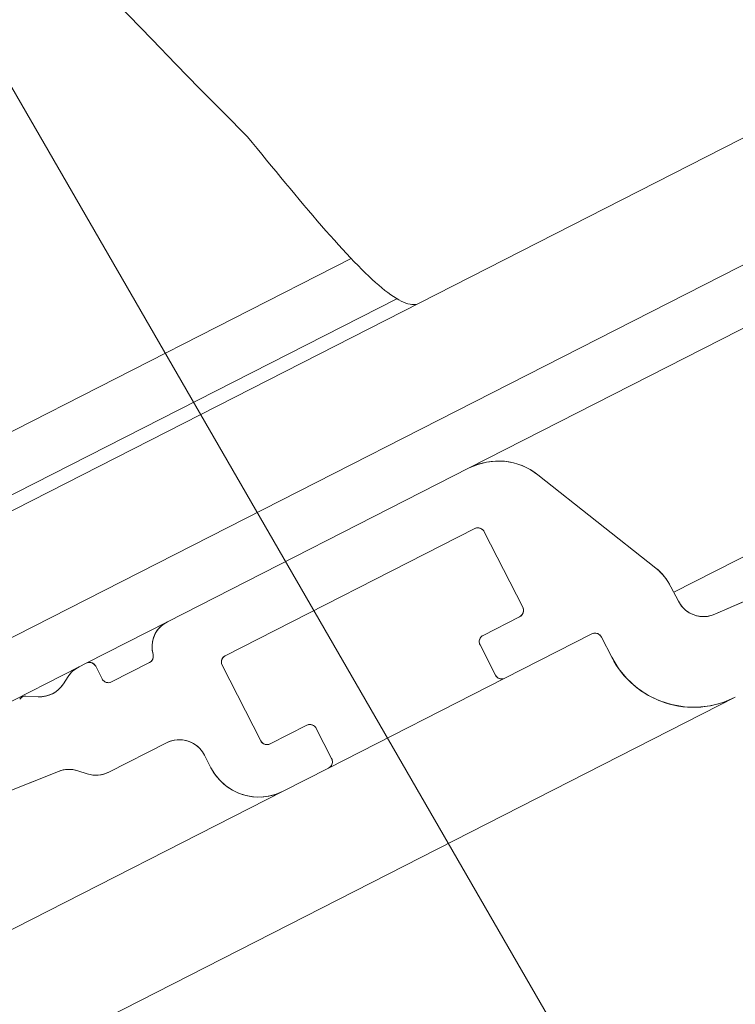
# Model space of a CAD drawing. Units: millimetres. Extents: x 5964 to 6240, y -30972 to -30766.
# Drawn here: x 6030 to 6035, y -30887 to -30880 of the extents above; entities that cross this region are included whole.
import ezdxf

# ---------------------------------------------------------------- set-up
doc = ezdxf.new("R2010")
doc.units = ezdxf.units.MM
doc.layers.add('Mst.1_5', color=7, linetype='Continuous')

# ---------------------------------------------------------------- blocks, each defined once
blk = doc.blocks.new('DIM210')
at = {"layer": 'Mst.1_5', "color": 251, "linetype": 'Continuous', "lineweight": 9, "true_color": 0x5b5b5b}
blk.add_line((6034.7814, -30889.5213), (6024.4414, -30871.6213), dxfattribs=at)

msp = doc.modelspace()

# ---------------------------------------------------------------- hatches: boundary and pattern name
at = {"layer": 'Mst.1_5', "linetype": 'Continuous', "lineweight": 18, "transparency": 33554687}
h = msp.add_hatch(dxfattribs=at)
h.set_pattern_fill('CwHatchPattern_32', scale=6, style=0, pattern_type=2)
h.set_pattern_definition([(135, (0, 0), (-16.970563, -16.970563), [])])
h.paths.add_polyline_path([(6096.8607, -30849.7892), (6097.2241, -30850.5019), (6025.9519, -30886.8374), (6025.5885, -30886.1247)])

# ---------------------------------------------------------------- linework, layer by layer
at = {"layer": 'Mst.1_5', "color": 7, "lineweight": 18}
for p, q in [((6025.5885, -30886.1247), (6096.8607, -30849.7892)), ((6097.2241, -30850.5019), (6025.9519, -30886.8374)), ((6096.9339, -30852.7152), (6034.5206, -30884.5343)), ((6033.0748, -30883.6551), (6049.5386, -30875.2616)), ((6032.2388, -30882.1731), (6025.1832, -30885.7701)), ((6032.5611, -30882.4578), (6026.2113, -30885.695)), ((6034.9558, -30885.2778), (6029.1382, -30888.2437))]:
    msp.add_line(p, q, dxfattribs=at)
at = {"layer": 'Mst.1_5', "color": 7, "linetype": 'Continuous', "lineweight": 18}
for p, q in [((6034.8113, -30884.6906), (6037.299, -30883.6056)), ((6030.9399, -30884.7435), (6033.0748, -30883.6551)), ((6033.5585, -30883.7031), (6034.3927, -30884.3634)), ((6033.1128, -30884.0847), (6031.3488, -30884.984)), ((6033.4526, -30884.641), (6033.1801, -30884.1065)), ((6034.5008, -30884.4954), (6034.5532, -30884.5982)), ((6030.3653, -30885.0364), (6030.9399, -30884.7435)), ((6033.1724, -30884.84), (6033.4308, -30884.7083)), ((6033.9415, -30884.8295), (6033.3268, -30885.1429)), ((6034.0815, -30884.9939), (6034.0088, -30884.8514)), ((6033.2596, -30885.1211), (6033.1506, -30884.9073)), ((6030.5453, -30885.1691), (6030.8125, -30885.0329)), ((6029.1863, -30885.6375), (6030.3151, -30885.062)), ((6030.3151, -30885.062), (6030.3653, -30885.0364)), ((6030.4326, -30885.0582), (6030.478, -30885.1473)), ((6031.327, -30885.0512), (6031.5995, -30885.5858)), ((6030.2045, -30885.1832), (6030.2382, -30885.1313)), ((6033.3268, -30885.1429), (6032.0796, -30885.7788)), ((6029.9398, -30885.2695), (6030.0263, -30885.274)), ((6031.6668, -30885.6076), (6031.9251, -30885.4759)), ((6031.9924, -30885.4977), (6032.1014, -30885.7115)), ((6030.9333, -30885.5999), (6030.526, -30885.8076)), ((6031.2477, -30885.7764), (6031.2023, -30885.6873)), ((6030.3734, -30885.8196), (6030.3055, -30885.7976)), ((6032.0796, -30885.7788), (6031.7588, -30885.9423)), ((6030.17, -30885.8019), (6028.8131, -30886.3401)), ((6031.7588, -30885.9423), (6029.1039, -30887.2958))]:
    msp.add_line(p, q, dxfattribs=at)
at = {"layer": 'Mst.1_5', "color": 7, "lineweight": 18}
msp.add_lwpolyline([(6031.5062, -30881.3119), (6031.54, -30881.3534), (6031.5738, -30881.3948), (6031.6075, -30881.4361), (6031.6412, -30881.4773), (6031.6747, -30881.5182), (6031.7081, -30881.5589), (6031.7414, -30881.5993), (6031.7745, -30881.6394), (6031.8074, -30881.679), (6031.8401, -30881.7183), (6031.8725, -30881.757), (6031.9047, -30881.7953), (6031.9365, -30881.8329), (6031.9681, -30881.87), (6031.9993, -30881.9064), (6032.0302, -30881.942), (6032.0607, -30881.977), (6032.0908, -30882.0111), (6032.1204, -30882.0444), (6032.1496, -30882.0768), (6032.1783, -30882.1083), (6032.2066, -30882.1388), (6032.2343, -30882.1683), (6032.2615, -30882.1968), (6032.288, -30882.2241), (6032.314, -30882.2502), (6032.3394, -30882.2751), (6032.3642, -30882.2989), (6032.3884, -30882.3214), (6032.4119, -30882.3427), (6032.4348, -30882.3627), (6032.457, -30882.3814), (6032.4785, -30882.3988), (6032.4994, -30882.4149), (6032.5196, -30882.4296), (6032.5391, -30882.443), (6032.5579, -30882.455), (6032.576, -30882.4657), (6032.5934, -30882.4749), (6032.61, -30882.4827), (6032.6259, -30882.489), (6032.6411, -30882.4939), (6032.6555, -30882.4972), (6032.6691, -30882.4991), (6032.6819, -30882.4995), (6032.694, -30882.4983), (6032.7053, -30882.4955), (6032.7157, -30882.4912)], dxfattribs=at)
at = {"layer": 'Mst.1_5', "color": 7, "linetype": 'Continuous', "lineweight": 18}
for points in [[(6029.8953, -30885.2922), (6029.8998, -30885.2863), (6029.9052, -30885.2811), (6029.9112, -30885.2767), (6029.9179, -30885.2733), (6029.925, -30885.271), (6029.9323, -30885.2697), (6029.9398, -30885.2695), (6030.0263, -30885.274), (6030.0562, -30885.2734), (6030.0856, -30885.2682), (6030.114, -30885.2588), (6030.1406, -30885.2452), (6030.1649, -30885.2278), (6030.1864, -30885.207), (6030.2045, -30885.1832), (6030.2382, -30885.1313), (6030.2505, -30885.1144), (6030.2645, -30885.0988), (6030.28, -30885.0848), (6030.297, -30885.0725), (6030.3151, -30885.062), (6030.3653, -30885.0364), (6030.3719, -30885.0336), (6030.3788, -30885.0318), (6030.3859, -30885.031), (6030.393, -30885.0312), (6030.4001, -30885.0324), (6030.4068, -30885.0346), (6030.4132, -30885.0377), (6030.4191, -30885.0418), (6030.4244, -30885.0466), (6030.4289, -30885.0521), (6030.4326, -30885.0582), (6030.478, -30885.1473), (6030.4817, -30885.1534), (6030.4862, -30885.1589), (6030.4915, -30885.1638), (6030.4974, -30885.1678), (6030.5038, -30885.1709), (6030.5106, -30885.1731), (6030.5176, -30885.1744), (6030.5247, -30885.1746), (6030.5318, -30885.1737), (6030.5387, -30885.1719), (6030.5453, -30885.1691), (6030.8125, -30885.0329), (6030.819, -30885.0289), (6030.8248, -30885.024), (6030.8299, -30885.0183), (6030.8339, -30885.0119), (6030.837, -30885.0049), (6030.839, -30884.9976), (6030.8398, -30884.9901), (6030.8395, -30884.9825), (6030.838, -30884.975), (6030.8322, -30884.9452), (6030.8309, -30884.9148), (6030.8342, -30884.8846), (6030.8421, -30884.8552), (6030.8544, -30884.8274), (6030.8707, -30884.8017), (6030.8907, -30884.7789), (6030.914, -30884.7593), (6030.9399, -30884.7435), (6033.0748, -30883.6551), (6033.1339, -30883.6301), (6033.1959, -30883.6138), (6033.2596, -30883.6064), (6033.3237, -30883.6082), (6033.3869, -30883.6191), (6033.4479, -30883.6388), (6033.5055, -30883.667), (6033.5585, -30883.7031), (6034.3927, -30884.3634), (6034.4187, -30884.3859), (6034.4427, -30884.4105), (6034.4645, -30884.4371), (6034.4839, -30884.4655), (6034.5008, -30884.4954), (6034.5532, -30884.5982), (6034.5673, -30884.6217), (6034.5845, -30884.6431), (6034.6045, -30884.6619), (6034.6268, -30884.6778), (6034.6512, -30884.6905), (6034.677, -30884.6998), (6034.7039, -30884.7054), (6034.7312, -30884.7073), (6034.7586, -30884.7055), (6034.7855, -30884.6999), (6034.8113, -30884.6906), (6037.299, -30883.6056)], [(6034.9558, -30885.2778), (6034.8704, -30885.3139), (6034.7807, -30885.3375), (6034.6885, -30885.3481), (6034.5958, -30885.3455), (6034.5045, -30885.3297), (6034.4162, -30885.301), (6034.333, -30885.2601), (6034.2564, -30885.2078), (6034.1881, -30885.1451), (6034.1294, -30885.0733), (6034.0815, -30884.9939), (6034.0088, -30884.8514), (6034.0051, -30884.8453), (6034.0006, -30884.8397), (6033.9953, -30884.8349), (6033.9894, -30884.8309), (6033.983, -30884.8277), (6033.9763, -30884.8255), (6033.9692, -30884.8243), (6033.9621, -30884.8241), (6033.955, -30884.8249), (6033.9481, -30884.8267), (6033.9415, -30884.8295), (6033.3268, -30885.1429), (6033.3202, -30885.1457), (6033.3133, -30885.1475), (6033.3063, -30885.1483), (6033.2991, -30885.1481), (6033.2921, -30885.1469), (6033.2853, -30885.1447), (6033.2789, -30885.1416), (6033.273, -30885.1375), (6033.2678, -30885.1327), (6033.2632, -30885.1272), (6033.2596, -30885.1211), (6033.1506, -30884.9073), (6033.1478, -30884.9007), (6033.146, -30884.8938), (6033.1451, -30884.8867), (6033.1454, -30884.8796), (6033.1466, -30884.8726), (6033.1488, -30884.8658), (6033.1519, -30884.8594), (6033.1559, -30884.8535), (6033.1608, -30884.8482), (6033.1663, -30884.8437), (6033.1724, -30884.84), (6033.4308, -30884.7083), (6033.4369, -30884.7046), (6033.4424, -30884.7001), (6033.4472, -30884.6948), (6033.4512, -30884.6889), (6033.4544, -30884.6825), (6033.4566, -30884.6758), (6033.4578, -30884.6687), (6033.458, -30884.6616), (6033.4572, -30884.6545), (6033.4554, -30884.6476), (6033.4526, -30884.641), (6033.1801, -30884.1065), (6033.1764, -30884.1004), (6033.1719, -30884.0949), (6033.1666, -30884.09), (6033.1607, -30884.086), (6033.1543, -30884.0829), (6033.1475, -30884.0807), (6033.1405, -30884.0795), (6033.1334, -30884.0793), (6033.1263, -30884.0801), (6033.1194, -30884.0819), (6033.1128, -30884.0847), (6031.3488, -30884.984), (6031.3427, -30884.9877), (6031.3372, -30884.9922), (6031.3324, -30884.9974), (6031.3284, -30885.0033), (6031.3252, -30885.0097), (6031.323, -30885.0165), (6031.3218, -30885.0235), (6031.3216, -30885.0307), (6031.3224, -30885.0378), (6031.3242, -30885.0447), (6031.327, -30885.0512), (6031.5995, -30885.5858), (6031.6032, -30885.5919), (6031.6077, -30885.5974), (6031.613, -30885.6022), (6031.6189, -30885.6062), (6031.6253, -30885.6094), (6031.6321, -30885.6116), (6031.6391, -30885.6128), (6031.6462, -30885.613), (6031.6533, -30885.6122), (6031.6602, -30885.6104), (6031.6668, -30885.6076), (6031.9251, -30885.4759), (6031.9317, -30885.4731), (6031.9386, -30885.4713), (6031.9457, -30885.4705), (6031.9528, -30885.4707), (6031.9598, -30885.4719), (6031.9666, -30885.4741), (6031.973, -30885.4772), (6031.9789, -30885.4813), (6031.9842, -30885.4861), (6031.9887, -30885.4916), (6031.9924, -30885.4977), (6032.1014, -30885.7115), (6032.1042, -30885.7181), (6032.106, -30885.725), (6032.1068, -30885.7321), (6032.1066, -30885.7392), (6032.1054, -30885.7463), (6032.1032, -30885.753), (6032.1, -30885.7594), (6032.096, -30885.7653), (6032.0912, -30885.7706), (6032.0857, -30885.7751), (6032.0796, -30885.7788), (6031.7588, -30885.9423), (6031.7089, -30885.9634), (6031.6565, -30885.9772), (6031.6026, -30885.9834), (6031.5484, -30885.9819), (6031.495, -30885.9726), (6031.4434, -30885.9559), (6031.3947, -30885.932), (6031.35, -30885.9014), (6031.31, -30885.8647), (6031.2757, -30885.8228), (6031.2477, -30885.7764), (6031.2023, -30885.6873), (6031.1875, -30885.6628), (6031.1695, -30885.6407), (6031.1484, -30885.6215), (6031.1249, -30885.6054), (6031.0993, -30885.5928), (6031.0721, -30885.584), (6031.044, -30885.5791), (6031.0155, -30885.5783), (6030.9871, -30885.5815), (6030.9595, -30885.5888), (6030.9333, -30885.5999), (6030.526, -30885.8076), (6030.497, -30885.8196), (6030.4665, -30885.8269), (6030.4352, -30885.8294), (6030.4039, -30885.8269), (6030.3734, -30885.8196), (6030.3055, -30885.7976), (6030.2787, -30885.7909), (6030.2512, -30885.7879), (6030.2236, -30885.7888), (6030.1963, -30885.7935), (6030.17, -30885.8019), (6028.8131, -30886.3401)]]:
    msp.add_lwpolyline(points, dxfattribs=at)
at = {"layer": 'Mst.1_5', "color": 7, "lineweight": 15}
msp.add_arc((6073.9913, -30838.9443), 60, 195.660328, 224.920612, dxfattribs=at)
at = {"layer": 'Mst.1_5', "color": 7, "linetype": 'Continuous', "lineweight": 18}
for centre, radius, start, end in [((6033.2792, -30884.056), 0.45, 51.63744, 117.01313), ((6033.1355, -30884.1292), 0.05, 27.01313, 117.01313), ((6034.1444, -30884.6771), 0.4, 27.01313, 51.63744), ((6034.7314, -30884.5073), 0.2, 207.01313, 293.56574), ((6033.408, -30884.6638), 0.05, 297.01313, 27.01313), ((6031.0308, -30884.9216), 0.2, 117.01313, 195.47617), ((6033.9643, -30884.8741), 0.05, 27.01313, 117.01313), ((6033.1951, -30884.8846), 0.05, 117.01313, 207.01313), ((6030.3881, -30885.0809), 0.05, 27.01313, 117.01313), ((6030.7898, -30884.9883), 0.05, 297.01313, 15.47617), ((6031.3715, -30885.0285), 0.05, 117.01313, 207.01313), ((6034.6606, -30884.6987), 0.65, 207.01313, 297.01313), ((6030.4059, -30885.2402), 0.2, 117.01313, 147.01313), ((6030.5226, -30885.1246), 0.05, 207.01313, 297.01313), ((6033.3041, -30885.0984), 0.05, 207.01313, 297.01313), ((6030.0367, -30885.0743), 0.2, 267.01313, 327.01313), ((6029.9372, -30885.3195), 0.05, 87.01313, 147.01313), ((6031.9478, -30885.5204), 0.05, 27.01313, 117.01313), ((6031.0241, -30885.7781), 0.2, 27.01313, 117.01313), ((6031.6441, -30885.5631), 0.05, 207.01313, 297.01313), ((6032.0568, -30885.7342), 0.05, 297.01313, 27.01313), ((6030.2437, -30885.9878), 0.2, 72.01313, 111.63642), ((6031.5862, -30885.6038), 0.38, 207.01313, 297.01313), ((6030.4351, -30885.6294), 0.2, 252.01313, 297.01313)]:
    msp.add_arc(centre, radius, start, end, dxfattribs=at)

# ---------------------------------------------------------------- block references
at = {"layer": 'Mst.1_5'}
msp.add_blockref('DIM210', (0, 0), dxfattribs=at)

doc.saveas('drawing.dxf')
